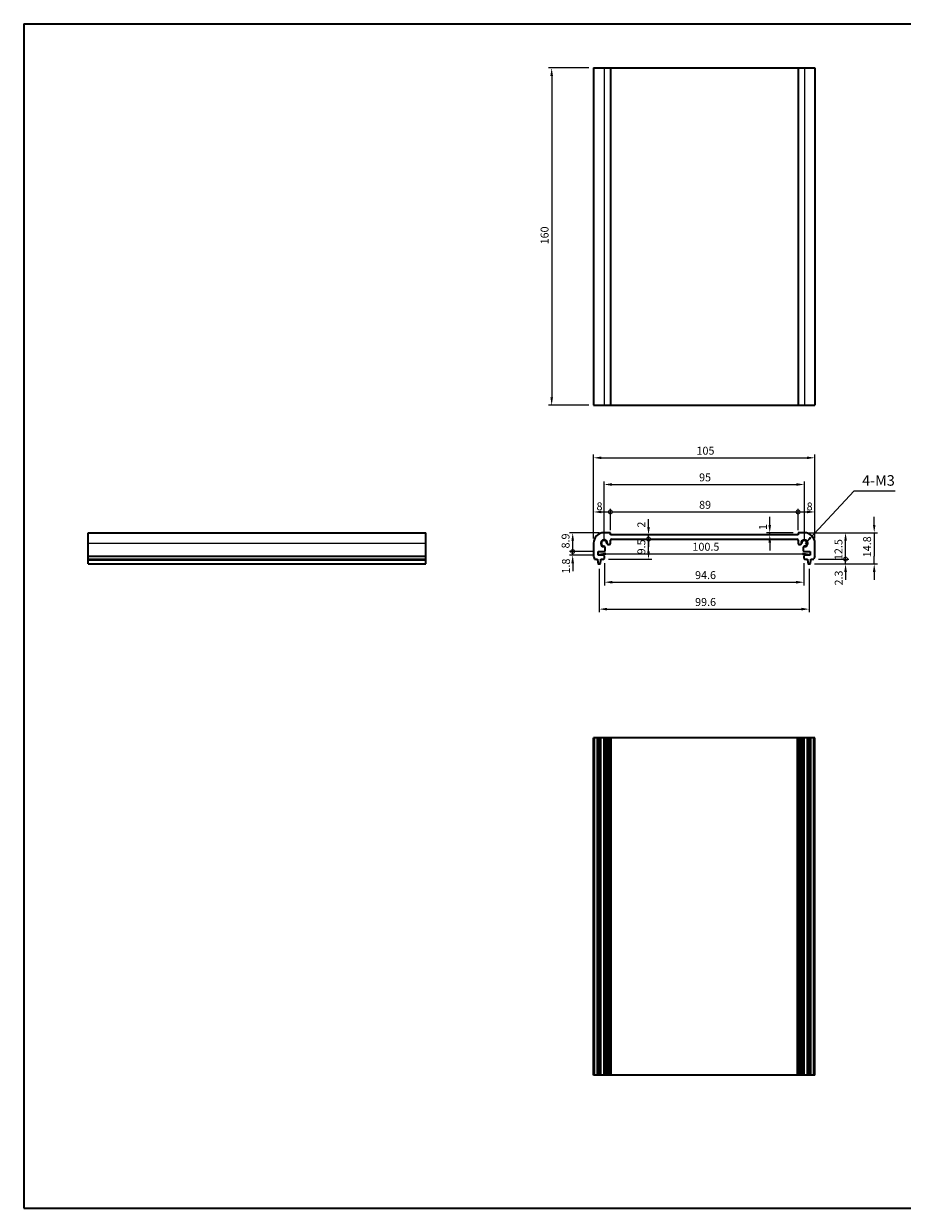
# Model space of a CAD drawing. Units: millimetres. Extents: x 22 to 3385, y 12 to 574.
# Drawn here: x 1410 to 1827, y 12 to 574 of the extents above; entities that cross this region are included whole.
import ezdxf

# ---------------------------------------------------------------- set-up
doc = ezdxf.new("R2010")
doc.units = ezdxf.units.MM
doc.header["$LTSCALE"] = 1.5
doc.layers.get('Defpoints').update_dxf_attribs({"lineweight": 25})
for name, color, linetype, lineweight in [('Border (ISO)', 7, 'Continuous', 35), ('Dimension (ISO)', 7, 'Continuous', 18), ('Symbol (ISO)', 7, 'Continuous', 18), ('Visible (ISO)', 7, 'Continuous', 35), ('Visible Narrow (ISO)', 7, 'Continuous', 25)]:
    doc.layers.add(name, color=color, linetype=linetype, lineweight=lineweight)
doc.styles.add('Note Text (TK)', font='txt')
doc.dimstyles.new('Default - Method 1b (TK)', dxfattribs={"dimscale": 1.5, "dimtxt": 2.5, "dimasz": 2.5, "dimexe": 1, "dimexo": 1.5, "dimgap": 1, "dimtad": 1, "dimtoh": 1, "dimrnd": 1e-08, "dimdsep": 46, "dimtxsty": 'Note Text (TK)', "dimcen": 0.09, "dimdle": 5, "dimclrd": 100, "dimclre": 100, "dimclrt": 7, "dimadec": 1, "dimazin": 1, "dimtfac": 1, "dimtmove": 0, "dimatfit": 3, "dimfxl": 1, "dimtolj": 1, "dimlwd": -1, "dimlwe": -1, "dimarcsym": 0})
doc.dimstyles.new('Default - Method 1b (TK)$7', dxfattribs={"dimscale": 1.5, "dimtxt": 2.5, "dimasz": 2.5, "dimexe": 1, "dimexo": 1.5, "dimgap": 1, "dimtad": 1, "dimtoh": 1, "dimrnd": 1e-08, "dimdsep": 46, "dimtxsty": 'Note Text (TK)', "dimcen": 0.09, "dimdle": 5, "dimclrd": 100, "dimclre": 100, "dimclrt": 7, "dimadec": 1, "dimazin": 1, "dimtfac": 1, "dimtmove": 0, "dimatfit": 3, "dimfxl": 1, "dimtolj": 1, "dimlwd": -1, "dimlwe": -1, "dimarcsym": 0})

# ---------------------------------------------------------------- blocks, each defined once
blk = doc.blocks.new('図面枠 tk図枠')
at = {"layer": 'Border (ISO)'}
for p, q in [((14.5, 289), (405.5, 289)), ((14.5, 289), (14.5, 8)), ((405.5, 289), (405.5, 8)), ((14.5, 8), (405.5, 8))]:
    blk.add_line(p, q, dxfattribs=at)
blk = doc.blocks.new('*D47')
at = {"layer": 'Defpoints', "color": 0}
for p in [(1680.46, 553), (1660.62, 393), (1680.46, 393)]:
    blk.add_point(p, dxfattribs=at)
at = {"layer": 'Dimension (ISO)', "color": 100}
for p, q in [((1678.21, 553), (1659.12, 553)), ((1660.62, 549.25), (1660.62, 396.75)), ((1678.21, 393), (1659.12, 393))]:
    blk.add_line(p, q, dxfattribs=at)
for points in [[(1660, 549.25), (1661.25, 549.25), (1660.62, 553)], [(1660, 396.75), (1661.25, 396.75), (1660.62, 393)]]:
    blk.add_solid(points, dxfattribs=at)
at = {"layer": 'Dimension (ISO)', "color": 7, "insert": (1657.25, 469.29), "char_height": 3.75, "attachment_point": 4, "rotation": 90, "style": 'Note Text (TK)'}
blk.add_mtext('\\A1;160', dxfattribs=at)
blk = doc.blocks.new('_DotSmall')
at = {"color": 0, "linetype": 'ByBlock', "const_width": 0.5}
blk.add_lwpolyline([(-0.0625, 0, 1), (0.0625, 0, 1)], format="xyb", close=True, dxfattribs=at)
blk = doc.blocks.new('*D48')
at = {"layer": 'Defpoints', "color": 0}
for p in [(1688.46, 342.36), (1680.46, 327.5), (1688.46, 331.5)]:
    blk.add_point(p, dxfattribs=at)
at = {"layer": 'Dimension (ISO)', "color": 100}
for p, q in [((1680.46, 329.75), (1680.46, 343.86)), ((1688.46, 333.75), (1688.46, 343.86)), ((1684.21, 342.36), (1688.46, 342.36))]:
    blk.add_line(p, q, dxfattribs=at)
blk.add_solid([(1684.21, 342.99), (1684.21, 341.74), (1680.46, 342.36)], dxfattribs=at)
at = {"layer": 'Dimension (ISO)', "color": 100, "xscale": 3.75, "yscale": 3.75, "zscale": 3.75}
blk.add_blockref('_DotSmall', (1688.46, 342.36), dxfattribs=at)
at = {"layer": 'Dimension (ISO)', "color": 7, "insert": (1681.89, 345.03), "char_height": 3.75, "attachment_point": 4, "style": 'Note Text (TK)'}
blk.add_mtext('\\A1;8', dxfattribs=at)
blk = doc.blocks.new('*D49')
at = {"layer": 'Defpoints', "color": 0}
for p in [(1785.46, 342.36), (1777.46, 331.5), (1785.46, 327.5)]:
    blk.add_point(p, dxfattribs=at)
at = {"layer": 'Dimension (ISO)', "color": 100}
for p, q in [((1777.46, 333.75), (1777.46, 343.86)), ((1785.46, 329.75), (1785.46, 343.86)), ((1777.46, 342.36), (1781.71, 342.36))]:
    blk.add_line(p, q, dxfattribs=at)
blk.add_solid([(1781.71, 342.99), (1781.71, 341.74), (1785.46, 342.36)], dxfattribs=at)
at = {"layer": 'Dimension (ISO)', "color": 100, "xscale": 3.75, "yscale": 3.75, "zscale": 3.75, "rotation": 180}
blk.add_blockref('_DotSmall', (1777.46, 342.36), dxfattribs=at)
at = {"layer": 'Dimension (ISO)', "color": 7, "insert": (1781.54, 344.96), "char_height": 3.75, "attachment_point": 4, "style": 'Note Text (TK)'}
blk.add_mtext('\\A1;8', dxfattribs=at)
blk = doc.blocks.new('*D50')
at = {"layer": 'Defpoints', "color": 0}
for p in [(1777.46, 342.36), (1688.46, 331.5), (1777.46, 331.5)]:
    blk.add_point(p, dxfattribs=at)
at = {"layer": 'Dimension (ISO)', "color": 100}
for p, q in [((1688.46, 333.75), (1688.46, 343.86)), ((1777.46, 333.75), (1777.46, 343.86)), ((1688.46, 342.36), (1777.46, 342.36))]:
    blk.add_line(p, q, dxfattribs=at)
at = {"layer": 'Dimension (ISO)', "color": 100, "xscale": 3.75, "yscale": 3.75, "zscale": 3.75, "rotation": 180}
blk.add_blockref('_DotSmall', (1688.46, 342.36), dxfattribs=at)
at = {"layer": 'Dimension (ISO)', "color": 100, "xscale": 3.75, "yscale": 3.75, "zscale": 3.75}
blk.add_blockref('_DotSmall', (1777.46, 342.36), dxfattribs=at)
at = {"layer": 'Dimension (ISO)', "color": 7, "insert": (1730.53, 345.74), "char_height": 3.75, "attachment_point": 4, "style": 'Note Text (TK)'}
blk.add_mtext('\\A1;89', dxfattribs=at)
blk = doc.blocks.new('*D51')
at = {"layer": 'Defpoints', "color": 0}
for p in [(1764.04, 332.5), (1777.46, 332.5), (1764.04, 331.5)]:
    blk.add_point(p, dxfattribs=at)
at = {"layer": 'Dimension (ISO)', "color": 100}
for p, q in [((1764.04, 336.25), (1764.04, 340)), ((1775.21, 332.5), (1762.54, 332.5)), ((1764.04, 331.5), (1764.04, 332.5)), ((1764.04, 327.75), (1764.04, 324))]:
    blk.add_line(p, q, dxfattribs=at)
for points in [[(1763.41, 336.25), (1764.66, 336.25), (1764.04, 332.5)], [(1763.41, 327.75), (1764.66, 327.75), (1764.04, 331.5)]]:
    blk.add_solid(points, dxfattribs=at)
at = {"layer": 'Dimension (ISO)', "color": 7, "insert": (1760.83, 333.78), "char_height": 3.75, "attachment_point": 4, "rotation": 90, "style": 'Note Text (TK)'}
blk.add_mtext('\\A1;1', dxfattribs=at)
blk = doc.blocks.new('*D52')
at = {"layer": 'Defpoints', "color": 0}
for p in [(1780.46, 355.38), (1685.46, 327.5), (1780.46, 327.5)]:
    blk.add_point(p, dxfattribs=at)
at = {"layer": 'Dimension (ISO)', "color": 100}
for p, q in [((1685.46, 329.75), (1685.46, 356.88)), ((1689.21, 355.38), (1776.71, 355.38)), ((1780.46, 329.75), (1780.46, 356.88))]:
    blk.add_line(p, q, dxfattribs=at)
for points in [[(1689.21, 356.01), (1689.21, 354.76), (1685.46, 355.38)], [(1776.71, 356.01), (1776.71, 354.76), (1780.46, 355.38)]]:
    blk.add_solid(points, dxfattribs=at)
at = {"layer": 'Dimension (ISO)', "color": 7, "insert": (1730.53, 358.76), "char_height": 3.75, "attachment_point": 4, "style": 'Note Text (TK)'}
blk.add_mtext('\\A1;95', dxfattribs=at)
blk = doc.blocks.new('*D53')
at = {"layer": 'Defpoints', "color": 0}
for p in [(1785.46, 368.05), (1680.46, 327.5), (1785.46, 327.5)]:
    blk.add_point(p, dxfattribs=at)
at = {"layer": 'Dimension (ISO)', "color": 100}
for p, q in [((1680.46, 329.75), (1680.46, 369.55)), ((1684.21, 368.05), (1781.71, 368.05)), ((1785.46, 329.75), (1785.46, 369.55))]:
    blk.add_line(p, q, dxfattribs=at)
for points in [[(1684.21, 368.67), (1684.21, 367.42), (1680.46, 368.05)], [(1781.71, 368.67), (1781.71, 367.42), (1785.46, 368.05)]]:
    blk.add_solid(points, dxfattribs=at)
at = {"layer": 'Dimension (ISO)', "color": 7, "insert": (1729.3, 371.42), "char_height": 3.75, "attachment_point": 4, "style": 'Note Text (TK)'}
blk.add_mtext('\\A1;105', dxfattribs=at)
blk = doc.blocks.new('*D54')
at = {"layer": 'Defpoints', "color": 0}
for p in [(1688.96, 329.5), (1706.56, 329.5), (1685.36, 320)]:
    blk.add_point(p, dxfattribs=at)
at = {"layer": 'Dimension (ISO)', "color": 100}
for p, q in [((1706.56, 323.75), (1706.56, 329.5)), ((1687.61, 320), (1708.06, 320))]:
    blk.add_line(p, q, dxfattribs=at)
blk.add_solid([(1705.93, 323.75), (1707.18, 323.75), (1706.56, 320)], dxfattribs=at)
at = {"layer": 'Dimension (ISO)', "color": 100, "xscale": 3.75, "yscale": 3.75, "zscale": 3.75, "rotation": 90}
blk.add_blockref('_DotSmall', (1706.56, 329.5), dxfattribs=at)
at = {"layer": 'Dimension (ISO)', "color": 7, "insert": (1703.16, 322.24), "char_height": 3.75, "attachment_point": 4, "rotation": 90, "style": 'Note Text (TK)'}
blk.add_mtext('\\A1;9.5', dxfattribs=at)
blk = doc.blocks.new('*D55')
at = {"layer": 'Defpoints', "color": 0}
for p in [(1688.46, 331.5), (1688.96, 329.5), (1706.56, 331.5)]:
    blk.add_point(p, dxfattribs=at)
at = {"layer": 'Dimension (ISO)', "color": 100}
for p, q in [((1706.56, 335.25), (1706.56, 339)), ((1706.56, 329.5), (1706.56, 331.5)), ((1706.56, 329.5), (1706.56, 325.75))]:
    blk.add_line(p, q, dxfattribs=at)
blk.add_solid([(1705.93, 335.25), (1707.18, 335.25), (1706.56, 331.5)], dxfattribs=at)
at = {"layer": 'Dimension (ISO)', "color": 100, "xscale": 3.75, "yscale": 3.75, "zscale": 3.75, "rotation": 90}
blk.add_blockref('_DotSmall', (1706.56, 329.5), dxfattribs=at)
at = {"layer": 'Dimension (ISO)', "color": 7, "insert": (1703.16, 334.93), "char_height": 3.75, "attachment_point": 4, "rotation": 90, "style": 'Note Text (TK)'}
blk.add_mtext('\\A1;2', dxfattribs=at)
blk = doc.blocks.new('*D56')
at = {"layer": 'Defpoints', "color": 0}
for p in [(1670.59, 332.5), (1685.46, 332.5), (1682.71, 323.6)]:
    blk.add_point(p, dxfattribs=at)
at = {"layer": 'Dimension (ISO)', "color": 100}
for p, q in [((1683.21, 332.5), (1669.09, 332.5)), ((1670.59, 323.6), (1670.59, 328.75)), ((1680.46, 323.6), (1669.09, 323.6))]:
    blk.add_line(p, q, dxfattribs=at)
blk.add_solid([(1669.96, 328.75), (1671.21, 328.75), (1670.59, 332.5)], dxfattribs=at)
at = {"layer": 'Dimension (ISO)', "color": 100, "xscale": 3.75, "yscale": 3.75, "zscale": 3.75, "rotation": 270}
blk.add_blockref('_DotSmall', (1670.59, 323.6), dxfattribs=at)
at = {"layer": 'Dimension (ISO)', "color": 7, "insert": (1667.21, 325.04), "char_height": 3.75, "attachment_point": 4, "rotation": 90, "style": 'Note Text (TK)'}
blk.add_mtext('\\A1;8.9', dxfattribs=at)
blk = doc.blocks.new('*D57')
at = {"layer": 'Defpoints', "color": 0}
for p in [(1670.59, 323.6), (1682.71, 323.6), (1682.71, 321.8)]:
    blk.add_point(p, dxfattribs=at)
at = {"layer": 'Dimension (ISO)', "color": 100}
for p, q in [((1670.59, 323.6), (1670.59, 327.35)), ((1680.46, 323.6), (1669.09, 323.6)), ((1680.46, 321.8), (1669.09, 321.8)), ((1670.59, 321.8), (1670.59, 323.6)), ((1670.59, 318.05), (1670.59, 314.3))]:
    blk.add_line(p, q, dxfattribs=at)
blk.add_solid([(1669.96, 318.05), (1671.21, 318.05), (1670.59, 321.8)], dxfattribs=at)
at = {"layer": 'Dimension (ISO)', "color": 100, "xscale": 3.75, "yscale": 3.75, "zscale": 3.75, "rotation": 270}
blk.add_blockref('_DotSmall', (1670.59, 323.6), dxfattribs=at)
at = {"layer": 'Dimension (ISO)', "color": 7, "insert": (1667.41, 313.14), "char_height": 3.75, "attachment_point": 4, "rotation": 90, "style": 'Note Text (TK)'}
blk.add_mtext('\\A1;1.8', dxfattribs=at)
blk = doc.blocks.new('*D58')
at = {"layer": 'Defpoints', "color": 0}
for p in [(1783.01, 317.7), (1784.96, 320), (1799.99, 320)]:
    blk.add_point(p, dxfattribs=at)
at = {"layer": 'Dimension (ISO)', "color": 100}
for p, q in [((1799.99, 320), (1799.99, 323.75)), ((1785.26, 317.7), (1801.49, 317.7)), ((1787.21, 320), (1801.49, 320)), ((1799.99, 317.7), (1799.99, 320)), ((1799.99, 313.95), (1799.99, 310.2))]:
    blk.add_line(p, q, dxfattribs=at)
blk.add_solid([(1799.37, 313.95), (1800.62, 313.95), (1799.99, 317.7)], dxfattribs=at)
at = {"layer": 'Dimension (ISO)', "color": 100, "xscale": 3.75, "yscale": 3.75, "zscale": 3.75, "rotation": 270}
blk.add_blockref('_DotSmall', (1799.99, 320), dxfattribs=at)
at = {"layer": 'Dimension (ISO)', "color": 7, "insert": (1796.72, 307.48), "char_height": 3.75, "attachment_point": 4, "rotation": 90, "style": 'Note Text (TK)'}
blk.add_mtext('\\A1;2.3', dxfattribs=at)
blk = doc.blocks.new('*D59')
at = {"layer": 'Defpoints', "color": 0}
for p in [(1780.46, 332.5), (1799.99, 332.5), (1784.96, 320)]:
    blk.add_point(p, dxfattribs=at)
at = {"layer": 'Dimension (ISO)', "color": 100}
for p, q in [((1782.71, 332.5), (1801.49, 332.5)), ((1799.99, 320), (1799.99, 328.75)), ((1787.21, 320), (1801.49, 320))]:
    blk.add_line(p, q, dxfattribs=at)
blk.add_solid([(1799.37, 328.75), (1800.62, 328.75), (1799.99, 332.5)], dxfattribs=at)
at = {"layer": 'Dimension (ISO)', "color": 100, "xscale": 3.75, "yscale": 3.75, "zscale": 3.75, "rotation": 270}
blk.add_blockref('_DotSmall', (1799.99, 320), dxfattribs=at)
at = {"layer": 'Dimension (ISO)', "color": 7, "insert": (1796.62, 319.53), "char_height": 3.75, "attachment_point": 4, "rotation": 90, "style": 'Note Text (TK)'}
blk.add_mtext('\\A1;12.5', dxfattribs=at)
blk = doc.blocks.new('*D60')
at = {"layer": 'Defpoints', "color": 0}
for p in [(1780.46, 332.5), (1783.01, 317.7), (1813.58, 317.7)]:
    blk.add_point(p, dxfattribs=at)
at = {"layer": 'Dimension (ISO)', "color": 100}
for p, q in [((1813.58, 336.25), (1813.58, 340)), ((1782.71, 332.5), (1815.08, 332.5)), ((1813.58, 332.5), (1813.58, 328.75)), ((1813.58, 328.75), (1813.58, 321.45)), ((1813.58, 317.7), (1813.58, 321.45)), ((1785.26, 317.7), (1815.08, 317.7)), ((1813.58, 313.95), (1813.58, 310.2))]:
    blk.add_line(p, q, dxfattribs=at)
for points in [[(1812.95, 336.25), (1814.2, 336.25), (1813.58, 332.5)], [(1812.95, 313.95), (1814.2, 313.95), (1813.58, 317.7)]]:
    blk.add_solid(points, dxfattribs=at)
at = {"layer": 'Dimension (ISO)', "color": 7, "insert": (1810.2, 320.87), "char_height": 3.75, "attachment_point": 4, "rotation": 90, "style": 'Note Text (TK)'}
blk.add_mtext('\\A1;14.8', dxfattribs=at)
blk = doc.blocks.new('*D61')
at = {"layer": 'Defpoints', "color": 0}
for p in [(1682.71, 322.7), (1783.21, 322.7), (1783.21, 322.46)]:
    blk.add_point(p, dxfattribs=at)
at = {"layer": 'Dimension (ISO)', "color": 100}
blk.add_line((1686.46, 322.46), (1779.46, 322.46), dxfattribs=at)
for points in [[(1686.46, 323.09), (1686.46, 321.84), (1682.71, 322.46)], [(1779.46, 323.09), (1779.46, 321.84), (1783.21, 322.46)]]:
    blk.add_solid(points, dxfattribs=at)
at = {"layer": 'Dimension (ISO)', "color": 7, "insert": (1727.38, 325.84), "char_height": 3.75, "attachment_point": 4, "style": 'Note Text (TK)'}
blk.add_mtext('\\A1;100.5', dxfattribs=at)
blk = doc.blocks.new('*D62')
at = {"layer": 'Defpoints', "color": 0}
for p in [(1685.66, 320.3), (1780.26, 320.3), (1780.26, 309.03)]:
    blk.add_point(p, dxfattribs=at)
at = {"layer": 'Dimension (ISO)', "color": 100}
for p, q in [((1685.66, 318.05), (1685.66, 307.53)), ((1780.26, 318.05), (1780.26, 307.53)), ((1689.41, 309.03), (1776.51, 309.03))]:
    blk.add_line(p, q, dxfattribs=at)
for points in [[(1689.41, 309.65), (1689.41, 308.4), (1685.66, 309.03)], [(1776.51, 309.65), (1776.51, 308.4), (1780.26, 309.03)]]:
    blk.add_solid(points, dxfattribs=at)
at = {"layer": 'Dimension (ISO)', "color": 7, "insert": (1728.62, 312.4), "char_height": 3.75, "attachment_point": 4, "style": 'Note Text (TK)'}
blk.add_mtext('\\A1;94.6', dxfattribs=at)
blk = doc.blocks.new('*D63')
at = {"layer": 'Defpoints', "color": 0}
for p in [(1683.16, 317.7), (1782.77, 317.7), (1782.77, 296.26)]:
    blk.add_point(p, dxfattribs=at)
at = {"layer": 'Dimension (ISO)', "color": 100}
for p, q in [((1683.16, 315.45), (1683.16, 294.76)), ((1782.77, 315.45), (1782.77, 294.76)), ((1686.91, 296.26), (1779.02, 296.26))]:
    blk.add_line(p, q, dxfattribs=at)
for points in [[(1686.91, 296.89), (1686.91, 295.64), (1683.16, 296.26)], [(1779.02, 296.89), (1779.02, 295.64), (1782.77, 296.26)]]:
    blk.add_solid(points, dxfattribs=at)
at = {"layer": 'Dimension (ISO)', "color": 7, "insert": (1728.62, 299.64), "char_height": 3.75, "attachment_point": 4, "style": 'Note Text (TK)'}
blk.add_mtext('\\A1;99.6', dxfattribs=at)

msp = doc.modelspace()

# ---------------------------------------------------------------- linework, layer by layer
at = {"layer": 'Visible (ISO)'}
for p, q in [((1680.4648, 552.996), (1785.4648, 552.996)), ((1680.4648, 552.996), (1680.4648, 392.996)), ((1688.4648, 552.996), (1688.4648, 392.996)), ((1777.4648, 552.996), (1777.4648, 392.996)), ((1785.4648, 552.996), (1785.4648, 392.996)), ((1680.4648, 392.996), (1785.4648, 392.996)), ((1440.8715, 317.6972), (1440.8715, 332.4972)), ((1440.8715, 332.4972), (1600.8715, 332.4972)), ((1600.8715, 317.6972), (1600.8715, 332.4972)), ((1688.4648, 332.4972), (1685.4648, 332.4972)), ((1688.4648, 331.4972), (1688.4648, 332.4972)), ((1777.4648, 332.4972), (1777.4648, 331.4972)), ((1780.4648, 332.4972), (1777.4648, 332.4972)), ((1680.4648, 327.4972), (1680.4648, 321.4972)), ((1687.4242, 326.9951), (1687.9648, 326.9951)), ((1777.4648, 331.4972), (1688.4648, 331.4972)), ((1688.4648, 327.4951), (1688.4648, 328.9972)), ((1688.9648, 329.4972), (1776.9648, 329.4972)), ((1777.4648, 328.9972), (1777.4648, 327.4951)), ((1777.9648, 326.9951), (1778.5054, 326.9951)), ((1785.4648, 321.4972), (1785.4648, 327.4972)), ((1682.7148, 323.5972), (1685.4669, 323.5972)), ((1682.7148, 321.7972), (1682.7148, 323.5972)), ((1685.3648, 321.7972), (1682.7148, 321.7972)), ((1685.6648, 320.2972), (1685.6648, 321.4972)), ((1685.9669, 324.0972), (1685.9669, 325.5378)), ((1779.9627, 325.5378), (1779.9627, 324.0972)), ((1780.2648, 321.4972), (1780.2648, 320.2972)), ((1780.4627, 323.5972), (1783.2148, 323.5972)), ((1783.2148, 321.7972), (1780.5648, 321.7972)), ((1783.2148, 323.5972), (1783.2148, 321.7972)), ((1440.8715, 319.9972), (1600.8715, 319.9972)), ((1440.8715, 319.6972), (1600.8715, 319.6972)), ((1440.8715, 317.6972), (1600.8715, 317.6972)), ((1680.9648, 319.9972), (1682.3619, 319.9972)), ((1682.3619, 319.9972), (1682.3619, 319.6972)), ((1682.3619, 319.6972), (1682.6262, 317.9523)), ((1682.9228, 317.6972), (1683.4061, 317.6972)), ((1683.7028, 317.9531), (1683.9619, 319.6972)), ((1683.9619, 319.9972), (1685.3648, 319.9972)), ((1683.9619, 319.6972), (1683.9619, 319.9972)), ((1780.5648, 319.9972), (1781.9676, 319.9972)), ((1781.9676, 319.9972), (1781.9676, 319.6972)), ((1781.9676, 319.6972), (1782.2268, 317.9531)), ((1782.5235, 317.6972), (1783.0068, 317.6972)), ((1783.3034, 317.9523), (1783.5676, 319.6972)), ((1783.5676, 319.9972), (1784.9648, 319.9972)), ((1783.5676, 319.6972), (1783.5676, 319.9972)), ((1680.4648, 75.1709), (1680.4648, 235.1709)), ((1785.4648, 235.1709), (1680.4648, 235.1709)), ((1680.9648, 75.1709), (1680.9648, 235.1709)), ((1682.3619, 75.1709), (1682.3619, 235.1709)), ((1683.9619, 75.1709), (1683.9619, 235.1709)), ((1685.6648, 75.1709), (1685.6648, 235.1709)), ((1685.9669, 75.1709), (1685.9669, 235.1709)), ((1688.4648, 75.1709), (1688.4648, 235.1709)), ((1777.4648, 75.1709), (1777.4648, 235.1709)), ((1779.9627, 75.1709), (1779.9627, 235.1709)), ((1780.2648, 75.1709), (1780.2648, 235.1709)), ((1781.9676, 75.1709), (1781.9676, 235.1709)), ((1783.5676, 75.1709), (1783.5676, 235.1709)), ((1784.9648, 75.1709), (1784.9648, 235.1709)), ((1785.4648, 75.1709), (1785.4648, 235.1709)), ((1785.4648, 75.1709), (1680.4648, 75.1709))]:
    msp.add_line(p, q, dxfattribs=at)
for centre, radius, start, end in [((1685.4648, 327.4972), 5, 90, 180), ((1780.4648, 327.4972), 5, 0, 90), ((1685.4648, 327.4972), 1.425, 351.904329, 278.095671), ((1685.4648, 327.4972), 1.315, 4.31666, 265.68334), ((1685.3169, 325.5378), 0.65, 57.569387, 85.68334), ((1685.3169, 325.5378), 0.65, 0, 57.569387), ((1687.4242, 327.6451), 0.65, 184.31666, 212.430613), ((1687.4242, 327.6451), 0.65, 212.430613, 270), ((1687.9648, 327.4951), 0.5, 270, 0), ((1688.9648, 328.9972), 0.5, 90, 180), ((1776.9648, 328.9972), 0.5, 0, 90), ((1777.9648, 327.4951), 0.5, 180, 270), ((1778.5054, 327.6451), 0.65, 270, 327.569387), ((1780.4648, 327.4972), 1.425, 261.904329, 188.095671), ((1778.5054, 327.6451), 0.65, 327.569387, 355.68334), ((1780.4648, 327.4972), 1.315, 274.31666, 175.68334), ((1780.6127, 325.5378), 0.65, 122.430613, 180), ((1780.6127, 325.5378), 0.65, 94.31666, 122.430613), ((1680.9648, 321.4972), 0.5, 180, 216.869898), ((1678.9648, 319.9972), 2, 0, 36.869898), ((1685.3648, 321.4972), 0.3, 0, 90), ((1685.4669, 324.0972), 0.5, 270, 0), ((1780.4627, 324.0972), 0.5, 180, 270), ((1780.5648, 321.4972), 0.3, 90, 180), ((1786.9648, 319.9972), 2, 143.130102, 180), ((1784.9648, 321.4972), 0.5, 323.130102, 0), ((1682.9228, 317.9972), 0.3, 188.610638, 270), ((1683.4061, 317.9972), 0.3, 270, 351.54914), ((1685.3648, 320.2972), 0.3, 270, 0), ((1780.5648, 320.2972), 0.3, 180, 270), ((1782.5235, 317.9972), 0.3, 188.45086, 270), ((1783.0068, 317.9972), 0.3, 270, 351.389362)]:
    msp.add_arc(centre, radius, start, end, dxfattribs=at)
at = {"layer": 'Visible Narrow (ISO)'}
for p, q in [((1685.4648, 552.996), (1685.4648, 392.996)), ((1780.4648, 552.996), (1780.4648, 392.996)), ((1440.8715, 327.4972), (1600.8715, 327.4972)), ((1440.8715, 321.4972), (1600.8715, 321.4972)), ((1440.8715, 321.1972), (1600.8715, 321.1972)), ((1440.8715, 317.9523), (1600.8715, 317.9523)), ((1680.5648, 75.1709), (1680.5648, 235.1709)), ((1682.6262, 75.1709), (1682.6262, 235.1709)), ((1682.9228, 75.1709), (1682.9228, 235.1709)), ((1683.4061, 75.1709), (1683.4061, 235.1709)), ((1683.7028, 75.1709), (1683.7028, 235.1709)), ((1685.3648, 75.1709), (1685.3648, 235.1709)), ((1686.776, 75.1709), (1686.776, 235.1709)), ((1687.4242, 75.1709), (1687.4242, 235.1709)), ((1687.9648, 75.1709), (1687.9648, 235.1709)), ((1688.9648, 75.1709), (1688.9648, 235.1709)), ((1776.9648, 75.1709), (1776.9648, 235.1709)), ((1777.9648, 75.1709), (1777.9648, 235.1709)), ((1778.5054, 75.1709), (1778.5054, 235.1709)), ((1779.1535, 75.1709), (1779.1535, 235.1709)), ((1780.5648, 75.1709), (1780.5648, 235.1709)), ((1782.2268, 75.1709), (1782.2268, 235.1709)), ((1782.5235, 75.1709), (1782.5235, 235.1709)), ((1783.0068, 75.1709), (1783.0068, 235.1709)), ((1783.3034, 75.1709), (1783.3034, 235.1709)), ((1785.3648, 75.1709), (1785.3648, 235.1709))]:
    msp.add_line(p, q, dxfattribs=at)
for centre, start, end in [((1685.4648, 327.4972), 345.276296, 284.723704), ((1780.4648, 327.4972), 255.276296, 194.723704)]:
    msp.add_arc(centre, 1.75, start, end, dxfattribs=at)

# ---------------------------------------------------------------- block references
at = {"xscale": 2, "yscale": 2, "zscale": 2}
msp.add_blockref('図面枠 tk図枠', (1381.25, -4), dxfattribs=at)

# ---------------------------------------------------------------- texts
at = {"layer": 'Symbol (ISO)', "color": 7, "insert": (1807.8556, 353.2428), "char_height": 5, "width": 16.783626, "attachment_point": 7, "line_spacing_factor": 1.5, "style": 'Note Text (TK)'}
msp.add_mtext('{4-M3}', dxfattribs=at)

# ---------------------------------------------------------------- dimensions: what is measured, and where the dimension line sits
at = {"layer": 'Dimension (ISO)', "color": 100}
for base, p1, p2, angle, override, picture, middle in [((1660.6214, 392.996), (1680.4648, 552.996), (1680.4648, 392.996), 90, {"dimtoh": 0, "dimdec": 2, "dimtp": 0, "dimtm": 0, "dimtdec": 2, "dimtofl": 0, "dimatfit": 1}, '*D47', (1660.6214, 472.996)), ((1785.4648, 368.0453), (1680.4648, 327.4972), (1785.4648, 327.4972), 180, {"dimtoh": 0, "dimdec": 2, "dimtp": 0, "dimtm": 0, "dimtdec": 2, "dimtofl": 0, "dimatfit": 1}, '*D53', (1732.9648, 368.0453)), ((1780.4648, 355.383), (1685.4648, 327.4972), (1780.4648, 327.4972), 180, {"dimtoh": 0, "dimdec": 2, "dimtp": 0, "dimtm": 0, "dimtdec": 2, "dimtofl": 0, "dimatfit": 1}, '*D52', (1732.9648, 355.383)), ((1688.4648, 342.3635), (1680.4648, 327.4972), (1688.4648, 331.4972), 180, {"dimtoh": 0, "dimblk2": 'DotSmall', "dimsah": 1, "dimdle": 0, "dimtmove": 1, "dimatfit": 1}, '*D48', (1683.0026, 341.6553)), ((1777.4648, 342.3635), (1688.4648, 331.4972), (1777.4648, 331.4972), 180, {"dimtoh": 0, "dimdec": 2, "dimblk1": 'DotSmall', "dimblk2": 'DotSmall', "dimsah": 1, "dimdle": 0, "dimtp": 0, "dimtm": 0, "dimtdec": 2, "dimtofl": 0, "dimatfit": 1}, '*D50', (1732.9848, 342.3635)), ((1785.4648, 342.3635), (1777.4648, 331.4972), (1785.4648, 327.4972), 180, {"dimtoh": 0, "dimblk1": 'DotSmall', "dimsah": 1, "dimdle": 0, "dimtmove": 1, "dimatfit": 1}, '*D49', (1782.6504, 341.5863)), ((1706.5575, 331.4972), (1688.9648, 329.4972), (1688.4648, 331.4972), 90, {"dimtoh": 0, "dimblk1": 'DotSmall', "dimsah": 1, "dimdle": 0, "dimse1": 1, "dimse2": 1, "dimtmove": 1, "dimatfit": 1}, '*D55', (1706.5305, 336.0165)), ((1764.0377, 332.4972), (1764.0377, 331.4972), (1777.4648, 332.4972), 90, {"dimtoh": 0, "dimse1": 1, "dimtmove": 1, "dimatfit": 1}, '*D51', (1764.2033, 334.3465)), ((1813.5772, 317.6972), (1780.4648, 332.4972), (1783.0068, 317.6972), 90, {"dimtoh": 0, "dimdec": 2, "dimtp": 0, "dimtm": 0, "dimtdec": 2, "dimtofl": 0}, '*D60', (1813.5772, 325.0972)), ((1670.5852, 332.4972), (1682.7148, 323.5972), (1685.4648, 332.4972), 90, {"dimtoh": 0, "dimdec": 2, "dimblk1": 'DotSmall', "dimsah": 1, "dimdle": 0, "dimtp": 0, "dimtm": 0, "dimtdec": 2, "dimtofl": 1, "dimtmove": 1, "dimatfit": 1}, '*D56', (1670.5852, 328.0472)), ((1799.9943, 332.4972), (1784.9648, 319.9972), (1780.4648, 332.4972), 90, {"dimtoh": 0, "dimdec": 2, "dimblk1": 'DotSmall', "dimsah": 1, "dimdle": 0, "dimtp": 0, "dimtm": 0, "dimtdec": 2, "dimtofl": 1, "dimatfit": 1}, '*D59', (1799.9943, 323.7472)), ((1670.5852, 323.5972), (1682.7148, 321.7972), (1682.7148, 323.5972), 90, {"dimtoh": 0, "dimblk2": 'DotSmall', "dimsah": 1, "dimdle": 0, "dimtmove": 1, "dimatfit": 1}, '*D57', (1670.7818, 316.0082)), ((1783.2148, 322.4645), (1682.7148, 322.6972), (1783.2148, 322.6972), 180, {"dimtoh": 0, "dimdec": 2, "dimse1": 1, "dimse2": 1, "dimtp": 0, "dimtm": 0, "dimtdec": 2, "dimtofl": 0, "dimtmove": 1, "dimatfit": 1}, '*D61', (1732.9648, 322.4645)), ((1706.5575, 329.4972), (1685.3648, 319.9972), (1688.9648, 329.4972), 90, {"dimtoh": 0, "dimblk2": 'DotSmall', "dimsah": 1, "dimdle": 0, "dimse2": 1, "dimtmove": 1, "dimatfit": 1}, '*D54', (1706.5305, 325.2369)), ((1799.9943, 319.9972), (1783.0068, 317.6972), (1784.9648, 319.9972), 90, {"dimtoh": 0, "dimblk2": 'DotSmall', "dimsah": 1, "dimdle": 0, "dimtmove": 1, "dimatfit": 1}, '*D58', (1800.0995, 310.4863)), ((1782.7651, 296.2638), (1683.1644, 317.6972), (1782.7651, 317.6972), 180, {"dimtoh": 0, "dimdec": 2, "dimtp": 0, "dimtm": 0, "dimtdec": 2, "dimtofl": 0, "dimatfit": 1}, '*D63', (1732.9648, 296.2638)), ((1780.2648, 309.0281), (1685.6648, 320.2972), (1780.2648, 320.2972), 180, {"dimtoh": 0, "dimdec": 2, "dimtp": 0, "dimtm": 0, "dimtdec": 2, "dimtofl": 0, "dimatfit": 1}, '*D62', (1732.9648, 309.0281))]:
    dim = msp.add_linear_dim(base=base, p1=p1, p2=p2, angle=angle, dimstyle='Default - Method 1b (TK)', override=override, dxfattribs=at)
    dim.commit()
    dim.dimension.update_dxf_attribs({"geometry": picture, "text_midpoint": middle, "dimtype": 160})

# ---------------------------------------------------------------- leaders
at = {"layer": 'Symbol (ISO)', "color": 100, "annotation_type": 0, "has_hookline": 1, "hookline_direction": 0, "text_width": 15.6818}
msp.add_leader([(1780.8153, 327.4213), (1804.1056, 352.4094), (1807.8556, 352.4094)], dimstyle='Default - Method 1b (TK)$7', override={"dimgap": 0, "dimtad": 1}, dxfattribs=at)

doc.saveas('drawing.dxf')
